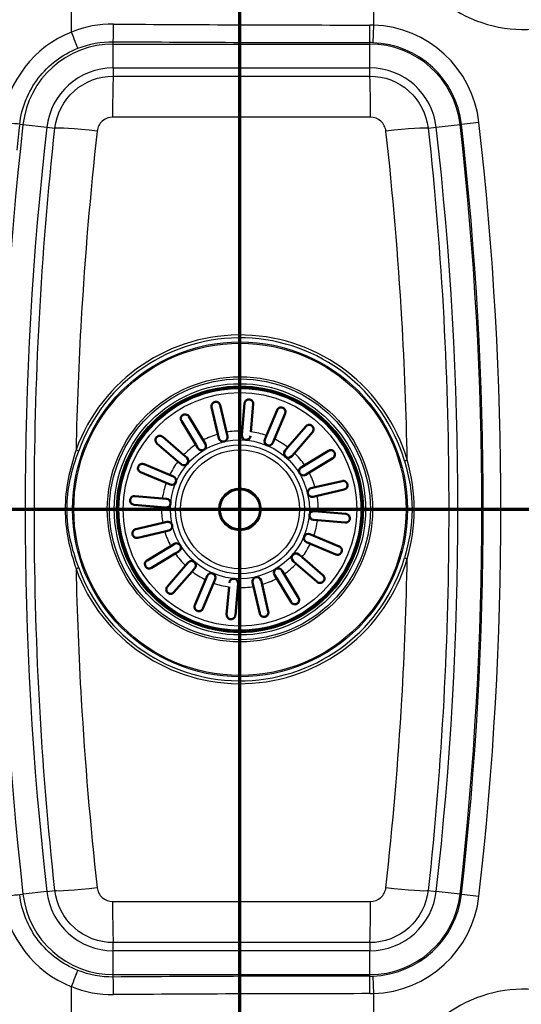
# Paper-space layout 'DF_1' of a CAD drawing. Units: millimetres. Extents: x 0 to 2100, y 0 to 3912.
# Drawn here: x 987 to 1159, y 3278 to 3618 of the extents above; entities that cross this region are included whole.
import ezdxf

# ---------------------------------------------------------------- set-up
doc = ezdxf.new("R2010")
doc.units = ezdxf.units.MM
doc.header["$LTSCALE"] = 10
for name, color, linetype, lineweight in [('Section View Lines(ISO)', 7, 'Continuous', 70), ('Visible Edges(ISO)', 7, 'Continuous', 50), ('Visible Tangent Edges(ISO)', 7, 'Continuous', 25)]:
    doc.layers.add(name, color=color, linetype=linetype, lineweight=lineweight)

# ---------------------------------------------------------------- blocks, each defined once
blk = doc.blocks.new('2dTransSection0')
at = {"layer": 'Section View Lines(ISO)', "linetype": 'Continuous'}
blk.add_line((30.621, 344.88), (180.643, 344.88), dxfattribs=at)
blk = doc.blocks.new('2dTransSection1')
at = {"layer": 'Section View Lines(ISO)', "linetype": 'Continuous'}
blk.add_line((106.241, 303.284), (106.241, 391.214), dxfattribs=at)

psp = doc.layouts.new('DF_1')

# ---------------------------------------------------------------- linework, layer by layer
at = {"layer": 'Visible Edges(ISO)'}
for p, q in [((1055.57, 3484.68), (1057.74, 3475.39)), ((1063.2, 3475.78), (1064.01, 3485.29)), ((1066.99, 3485.04), (1066.19, 3475.53)), ((1054.82, 3474.71), (1052.65, 3484)), ((1071.5, 3474.22), (1075.21, 3483.01)), ((1077.97, 3481.85), (1074.26, 3473.06)), ((1047.19, 3471.09), (1042.25, 3479.26)), ((1044.82, 3480.81), (1049.75, 3472.64)), ((1055.15, 3473.29), (1054.82, 3474.71)), ((1057.74, 3475.39), (1058.07, 3473.97)), ((1063.08, 3474.33), (1063.2, 3475.78)), ((1078.91, 3470.17), (1085.15, 3477.39)), ((1087.42, 3475.42), (1081.18, 3468.21)), ((1041.04, 3465.29), (1033.82, 3471.54)), ((1035.79, 3473.8), (1043, 3467.56)), ((1049.75, 3472.64), (1050.51, 3471.4)), ((1070.93, 3472.88), (1071.5, 3474.22)), ((1074.26, 3473.06), (1073.7, 3471.71)), ((1047.94, 3469.84), (1047.19, 3471.09)), ((1077.96, 3469.07), (1078.91, 3470.17)), ((1081.18, 3468.21), (1080.23, 3467.1)), ((1084.71, 3464.02), (1092.88, 3468.96)), ((1029.36, 3464.35), (1038.15, 3460.65)), ((1042.14, 3464.34), (1041.04, 3465.29)), ((1043, 3467.56), (1044.11, 3466.61)), ((1094.43, 3466.39), (1086.26, 3461.46)), ((1036.99, 3457.88), (1028.2, 3461.59)), ((1083.46, 3463.27), (1084.71, 3464.02)), ((1086.26, 3461.46), (1085.01, 3460.7)), ((1038.33, 3457.32), (1036.99, 3457.88)), ((1038.15, 3460.65), (1039.5, 3460.08)), ((1088.32, 3456.39), (1097.62, 3458.56)), ((1086.9, 3456.06), (1088.32, 3456.39)), ((1098.3, 3455.64), (1089.01, 3453.47)), ((1026.17, 3453.38), (1035.68, 3452.57)), ((1035.68, 3452.57), (1037.13, 3452.45)), ((1089.01, 3453.47), (1087.59, 3453.14)), ((1035.43, 3449.58), (1025.92, 3450.39)), ((1036.88, 3449.46), (1035.43, 3449.58)), ((1087.95, 3448.13), (1089.4, 3448.01)), ((1089.4, 3448.01), (1098.91, 3447.2)), ((1026.53, 3441.95), (1035.82, 3444.12)), ((1035.82, 3444.12), (1037.24, 3444.46)), ((1089.15, 3445.02), (1087.7, 3445.14)), ((1098.66, 3444.21), (1089.15, 3445.02)), ((1036.5, 3441.2), (1027.21, 3439.03)), ((1037.92, 3441.53), (1036.5, 3441.2)), ((1086.67, 3436.94), (1085.33, 3437.51)), ((1086.49, 3440.28), (1087.84, 3439.71)), ((1087.84, 3439.71), (1096.63, 3436)), ((1030.4, 3431.2), (1038.57, 3436.13)), ((1038.57, 3436.13), (1039.81, 3436.89)), ((1041.37, 3434.32), (1040.12, 3433.57)), ((1095.47, 3433.24), (1086.67, 3436.94)), ((1040.12, 3433.57), (1031.95, 3428.63)), ((1043.65, 3429.39), (1044.6, 3430.49)), ((1081.82, 3430.03), (1080.72, 3430.98)), ((1082.68, 3433.25), (1083.79, 3432.3)), ((1083.79, 3432.3), (1091, 3426.06)), ((1037.4, 3422.17), (1043.65, 3429.39)), ((1045.92, 3427.42), (1039.67, 3420.21)), ((1046.87, 3428.53), (1045.92, 3427.42)), ((1076.89, 3427.75), (1077.64, 3426.5)), ((1089.04, 3423.79), (1081.82, 3430.03)), ((1046.86, 3415.74), (1050.56, 3424.54)), ((1050.56, 3424.54), (1051.13, 3425.88)), ((1053.89, 3424.71), (1053.33, 3423.37)), ((1067.09, 3422.2), (1066.75, 3423.62)), ((1069.68, 3424.31), (1070.01, 3422.89)), ((1075.07, 3424.95), (1074.32, 3426.2)), ((1080.01, 3416.78), (1075.07, 3424.95)), ((1077.64, 3426.5), (1082.58, 3418.33)), ((1053.33, 3423.37), (1049.62, 3414.58)), ((1057.83, 3412.55), (1058.64, 3422.06)), ((1061.63, 3421.81), (1060.82, 3412.3)), ((1061.75, 3423.26), (1061.63, 3421.81)), ((1069.26, 3412.91), (1067.09, 3422.2)), ((1070.01, 3422.89), (1072.18, 3413.59))]:
    psp.add_line(p, q, dxfattribs=at)
for radius in [42.15, 42, 7.15]:
    psp.add_circle((1062.41, 3448.8), radius, dxfattribs=at)
for centre, start, end in [((1049.22, 3470.62), 211.1491, 31.1491), ((1056.61, 3473.63), 193.1491, 13.1491), ((1064.57, 3474.2), 175.1491, 355.1491), ((1072.32, 3472.29), 157.1491, 337.1491), ((1079.09, 3468.08), 139.1491, 319.1491), ((1043.13, 3465.48), 229.1491, 49.1491), ((1084.24, 3461.99), 121.1491, 301.1491), ((1038.91, 3458.7), 247.1491, 67.1491), ((1087.25, 3454.6), 103.1491, 283.1491), ((1037.01, 3450.95), 265.1491, 85.1491), ((1087.82, 3446.64), 85.1491, 265.1491), ((1037.58, 3442.99), 283.1491, 103.1491), ((1085.91, 3438.89), 67.1491, 247.1491), ((1040.59, 3435.61), 301.1491, 121.1491), ((1045.73, 3429.51), 319.1491, 139.1491), ((1081.7, 3432.12), 49.1491, 229.1491), ((1075.6, 3426.97), 31.1491, 211.1491), ((1052.51, 3425.3), 337.1491, 157.1491), ((1060.26, 3423.39), 355.1491, 175.1491), ((1068.21, 3423.96), 13.1491, 193.1491)]:
    psp.add_arc(centre, 1.5, start, end, dxfattribs=at)
for points, knots in [([(1052.65, 3484), (1052.65, 3484.01), (1052.64, 3484.02), (1052.63, 3484.1), (1052.62, 3484.17), (1052.61, 3484.36), (1052.61, 3484.49), (1052.68, 3484.86), (1052.78, 3485.08), (1053.03, 3485.39), (1053.14, 3485.5), (1053.39, 3485.66), (1053.5, 3485.72), (1053.75, 3485.8), (1053.87, 3485.83), (1054.15, 3485.85), (1054.3, 3485.83), (1054.63, 3485.76), (1054.81, 3485.68), (1055.15, 3485.44), (1055.3, 3485.28), (1055.45, 3485.02), (1055.49, 3484.93), (1055.54, 3484.78), (1055.56, 3484.73), (1055.57, 3484.68)], [-0.8442064, -0.8442064, -0.8442064, -0.8442064, -0.8398199, -0.8398199, -0.8123305, -0.8123305, -0.7615519, -0.7615519, -0.6650168, -0.6650168, -0.6053538, -0.6053538, -0.5618342, -0.5618342, -0.5197965, -0.5197965, -0.4700158, -0.4700158, -0.3980621, -0.3980621, -0.3187186, -0.3187186, -0.2812216, -0.2812216, -0.261121, -0.261121, -0.261121, -0.261121]), ([(1064.01, 3485.29), (1064.01, 3485.35), (1064.02, 3485.4), (1064.05, 3485.55), (1064.08, 3485.65), (1064.2, 3485.94), (1064.32, 3486.12), (1064.61, 3486.39), (1064.77, 3486.49), (1065.06, 3486.6), (1065.19, 3486.64), (1065.45, 3486.67), (1065.58, 3486.67), (1065.84, 3486.63), (1065.97, 3486.6), (1066.25, 3486.48), (1066.39, 3486.38), (1066.69, 3486.1), (1066.83, 3485.9), (1066.96, 3485.55), (1066.98, 3485.42), (1067, 3485.21), (1067, 3485.14), (1067, 3485.05), (1067, 3485.04), (1066.99, 3485.04)], [0.2722058, 0.2722058, 0.2722058, 0.2722058, 0.2942162, 0.2942162, 0.3372073, 0.3372073, 0.4223226, 0.4223226, 0.493348, 0.493348, 0.5436701, 0.5436701, 0.5871796, 0.5871796, 0.6348057, 0.6348057, 0.6981298, 0.6981298, 0.7870179, 0.7870179, 0.8349716, 0.8349716, 0.8630563, 0.8630563, 0.8654691, 0.8654691, 0.8654691, 0.8654691]), ([(1042.25, 3479.26), (1042.22, 3479.31), (1042.19, 3479.36), (1042.13, 3479.51), (1042.09, 3479.61), (1042.02, 3479.93), (1042.02, 3480.17), (1042.12, 3480.56), (1042.19, 3480.72), (1042.36, 3480.97), (1042.44, 3481.07), (1042.64, 3481.25), (1042.75, 3481.32), (1042.99, 3481.44), (1043.12, 3481.48), (1043.42, 3481.54), (1043.6, 3481.54), (1044.02, 3481.47), (1044.25, 3481.38), (1044.54, 3481.15), (1044.62, 3481.07), (1044.74, 3480.93), (1044.78, 3480.87), (1044.82, 3480.81), (1044.82, 3480.81), (1044.82, 3480.81)], [-0.8368811, -0.8368811, -0.8368811, -0.8368811, -0.8157015, -0.8157015, -0.7768565, -0.7768565, -0.6903444, -0.6903444, -0.6231988, -0.6231988, -0.5745809, -0.5745809, -0.5312962, -0.5312962, -0.4828564, -0.4828564, -0.4168345, -0.4168345, -0.3253245, -0.3253245, -0.2828455, -0.2828455, -0.2574432, -0.2574432, -0.2574317, -0.2574317, -0.2574317, -0.2574317]), ([(1075.21, 3483.01), (1075.22, 3483.06), (1075.24, 3483.1), (1075.31, 3483.23), (1075.37, 3483.32), (1075.56, 3483.54), (1075.71, 3483.66), (1076.06, 3483.85), (1076.24, 3483.9), (1076.56, 3483.94), (1076.7, 3483.93), (1076.97, 3483.89), (1077.08, 3483.85), (1077.32, 3483.75), (1077.44, 3483.68), (1077.67, 3483.48), (1077.78, 3483.36), (1077.98, 3483.04), (1078.05, 3482.82), (1078.1, 3482.44), (1078.09, 3482.29), (1078.04, 3482.06), (1078.02, 3481.97), (1077.98, 3481.88), (1077.98, 3481.86), (1077.97, 3481.85)], [-0.8437407, -0.8437407, -0.8437407, -0.8437407, -0.8252374, -0.8252374, -0.7841683, -0.7841683, -0.7090012, -0.7090012, -0.637229, -0.637229, -0.5877934, -0.5877934, -0.5466269, -0.5466269, -0.502905, -0.502905, -0.4436031, -0.4436031, -0.3572193, -0.3572193, -0.3000046, -0.3000046, -0.2672527, -0.2672527, -0.2612728, -0.2612728, -0.2612728, -0.2612728]), ([(1085.15, 3477.39), (1085.19, 3477.42), (1085.22, 3477.46), (1085.33, 3477.56), (1085.41, 3477.63), (1085.67, 3477.78), (1085.85, 3477.86), (1086.24, 3477.92), (1086.43, 3477.91), (1086.74, 3477.84), (1086.87, 3477.79), (1087.11, 3477.67), (1087.21, 3477.59), (1087.4, 3477.42), (1087.49, 3477.31), (1087.65, 3477.06), (1087.71, 3476.9), (1087.8, 3476.52), (1087.8, 3476.29), (1087.71, 3475.92), (1087.66, 3475.78), (1087.55, 3475.59), (1087.5, 3475.52), (1087.44, 3475.44), (1087.43, 3475.43), (1087.42, 3475.42)], [-0.8440587, -0.8440587, -0.8440587, -0.8440587, -0.8245555, -0.8245555, -0.7833547, -0.7833547, -0.7062488, -0.7062488, -0.635719, -0.635719, -0.5868101, -0.5868101, -0.5456843, -0.5456843, -0.5016747, -0.5016747, -0.441401, -0.441401, -0.3525851, -0.3525851, -0.2976868, -0.2976868, -0.266123, -0.266123, -0.2612927, -0.2612927, -0.2612927, -0.2612927]), ([(1033.82, 3471.54), (1033.79, 3471.57), (1033.75, 3471.6), (1033.65, 3471.71), (1033.58, 3471.79), (1033.43, 3472.05), (1033.35, 3472.24), (1033.29, 3472.62), (1033.3, 3472.81), (1033.37, 3473.12), (1033.42, 3473.26), (1033.54, 3473.49), (1033.62, 3473.59), (1033.79, 3473.79), (1033.9, 3473.87), (1034.15, 3474.03), (1034.31, 3474.09), (1034.69, 3474.18), (1034.92, 3474.18), (1035.29, 3474.1), (1035.43, 3474.04), (1035.62, 3473.93), (1035.69, 3473.88), (1035.77, 3473.82), (1035.78, 3473.81), (1035.79, 3473.8)], [-0.8440587, -0.8440587, -0.8440587, -0.8440587, -0.8245555, -0.8245555, -0.7833547, -0.7833547, -0.7062488, -0.7062488, -0.635719, -0.635719, -0.5868101, -0.5868101, -0.5456843, -0.5456843, -0.5016747, -0.5016747, -0.441401, -0.441401, -0.3525851, -0.3525851, -0.2976868, -0.2976868, -0.266123, -0.266123, -0.2612927, -0.2612927, -0.2612927, -0.2612927]), ([(1092.88, 3468.96), (1092.92, 3468.99), (1092.98, 3469.02), (1093.12, 3469.08), (1093.22, 3469.12), (1093.55, 3469.19), (1093.79, 3469.19), (1094.18, 3469.09), (1094.34, 3469.02), (1094.59, 3468.85), (1094.69, 3468.76), (1094.87, 3468.57), (1094.94, 3468.46), (1095.06, 3468.22), (1095.1, 3468.09), (1095.16, 3467.79), (1095.16, 3467.61), (1095.09, 3467.19), (1094.99, 3466.96), (1094.77, 3466.67), (1094.69, 3466.59), (1094.54, 3466.47), (1094.49, 3466.43), (1094.43, 3466.39), (1094.43, 3466.39), (1094.43, 3466.39)], [-0.8368811, -0.8368811, -0.8368811, -0.8368811, -0.8157015, -0.8157015, -0.7768565, -0.7768565, -0.6903444, -0.6903444, -0.6231988, -0.6231988, -0.5745809, -0.5745809, -0.5312962, -0.5312962, -0.4828564, -0.4828564, -0.4168345, -0.4168345, -0.3253245, -0.3253245, -0.2828455, -0.2828455, -0.2574432, -0.2574432, -0.2574317, -0.2574317, -0.2574317, -0.2574317]), ([(1028.2, 3461.59), (1028.15, 3461.61), (1028.11, 3461.63), (1027.98, 3461.7), (1027.89, 3461.75), (1027.67, 3461.94), (1027.54, 3462.09), (1027.36, 3462.44), (1027.31, 3462.62), (1027.27, 3462.94), (1027.28, 3463.08), (1027.32, 3463.35), (1027.36, 3463.47), (1027.46, 3463.71), (1027.53, 3463.82), (1027.73, 3464.05), (1027.85, 3464.16), (1028.17, 3464.36), (1028.39, 3464.44), (1028.77, 3464.48), (1028.92, 3464.47), (1029.15, 3464.43), (1029.23, 3464.4), (1029.33, 3464.36), (1029.35, 3464.36), (1029.36, 3464.35)], [-0.8437407, -0.8437407, -0.8437407, -0.8437407, -0.8252374, -0.8252374, -0.7841683, -0.7841683, -0.7090012, -0.7090012, -0.637229, -0.637229, -0.5877934, -0.5877934, -0.5466269, -0.5466269, -0.502905, -0.502905, -0.4436031, -0.4436031, -0.3572193, -0.3572193, -0.3000046, -0.3000046, -0.2672527, -0.2672527, -0.2612728, -0.2612728, -0.2612728, -0.2612728]), ([(1097.62, 3458.56), (1097.63, 3458.56), (1097.64, 3458.56), (1097.72, 3458.58), (1097.78, 3458.59), (1097.98, 3458.6), (1098.11, 3458.6), (1098.48, 3458.53), (1098.7, 3458.42), (1099, 3458.18), (1099.11, 3458.07), (1099.28, 3457.82), (1099.33, 3457.71), (1099.42, 3457.46), (1099.44, 3457.34), (1099.46, 3457.06), (1099.45, 3456.91), (1099.38, 3456.58), (1099.3, 3456.4), (1099.06, 3456.06), (1098.9, 3455.91), (1098.63, 3455.76), (1098.54, 3455.72), (1098.4, 3455.67), (1098.35, 3455.65), (1098.3, 3455.64)], [-0.8442064, -0.8442064, -0.8442064, -0.8442064, -0.8398199, -0.8398199, -0.8123305, -0.8123305, -0.7615519, -0.7615519, -0.6650168, -0.6650168, -0.6053538, -0.6053538, -0.5618342, -0.5618342, -0.5197965, -0.5197965, -0.4700158, -0.4700158, -0.3980621, -0.3980621, -0.3187186, -0.3187186, -0.2812216, -0.2812216, -0.261121, -0.261121, -0.261121, -0.261121]), ([(1025.92, 3450.39), (1025.86, 3450.39), (1025.81, 3450.4), (1025.66, 3450.43), (1025.56, 3450.46), (1025.27, 3450.58), (1025.09, 3450.7), (1024.82, 3451), (1024.72, 3451.15), (1024.61, 3451.44), (1024.57, 3451.57), (1024.54, 3451.84), (1024.54, 3451.96), (1024.58, 3452.22), (1024.61, 3452.35), (1024.73, 3452.63), (1024.83, 3452.77), (1025.1, 3453.08), (1025.31, 3453.21), (1025.66, 3453.34), (1025.79, 3453.37), (1026, 3453.38), (1026.07, 3453.38), (1026.16, 3453.38), (1026.16, 3453.38), (1026.17, 3453.38)], [0.2722058, 0.2722058, 0.2722058, 0.2722058, 0.2942162, 0.2942162, 0.3372073, 0.3372073, 0.4223226, 0.4223226, 0.493348, 0.493348, 0.5436701, 0.5436701, 0.5871796, 0.5871796, 0.6348057, 0.6348057, 0.6981298, 0.6981298, 0.7870179, 0.7870179, 0.8349716, 0.8349716, 0.8630563, 0.8630563, 0.8654691, 0.8654691, 0.8654691, 0.8654691]), ([(1098.91, 3447.2), (1098.96, 3447.2), (1099.02, 3447.19), (1099.17, 3447.16), (1099.27, 3447.13), (1099.56, 3447.01), (1099.73, 3446.89), (1100.01, 3446.6), (1100.11, 3446.44), (1100.22, 3446.15), (1100.26, 3446.02), (1100.29, 3445.75), (1100.29, 3445.63), (1100.25, 3445.37), (1100.21, 3445.24), (1100.09, 3444.96), (1100, 3444.82), (1099.72, 3444.52), (1099.52, 3444.38), (1099.17, 3444.25), (1099.04, 3444.23), (1098.83, 3444.21), (1098.75, 3444.21), (1098.67, 3444.21), (1098.66, 3444.21), (1098.66, 3444.21)], [0.2722058, 0.2722058, 0.2722058, 0.2722058, 0.2942162, 0.2942162, 0.3372073, 0.3372073, 0.4223226, 0.4223226, 0.493348, 0.493348, 0.5436701, 0.5436701, 0.5871796, 0.5871796, 0.6348057, 0.6348057, 0.6981298, 0.6981298, 0.7870179, 0.7870179, 0.8349716, 0.8349716, 0.8630563, 0.8630563, 0.8654691, 0.8654691, 0.8654691, 0.8654691]), ([(1027.21, 3439.03), (1027.2, 3439.03), (1027.19, 3439.03), (1027.11, 3439.01), (1027.04, 3439), (1026.85, 3438.99), (1026.72, 3438.99), (1026.35, 3439.06), (1026.13, 3439.17), (1025.82, 3439.41), (1025.71, 3439.52), (1025.55, 3439.77), (1025.49, 3439.88), (1025.41, 3440.13), (1025.38, 3440.26), (1025.36, 3440.53), (1025.38, 3440.68), (1025.45, 3441.01), (1025.53, 3441.19), (1025.77, 3441.53), (1025.93, 3441.68), (1026.19, 3441.83), (1026.28, 3441.88), (1026.43, 3441.93), (1026.48, 3441.94), (1026.53, 3441.95)], [-0.8442064, -0.8442064, -0.8442064, -0.8442064, -0.8398199, -0.8398199, -0.8123305, -0.8123305, -0.7615519, -0.7615519, -0.6650168, -0.6650168, -0.6053538, -0.6053538, -0.5618342, -0.5618342, -0.5197965, -0.5197965, -0.4700158, -0.4700158, -0.3980621, -0.3980621, -0.3187186, -0.3187186, -0.2812216, -0.2812216, -0.261121, -0.261121, -0.261121, -0.261121]), ([(1096.63, 3436), (1096.67, 3435.99), (1096.72, 3435.97), (1096.85, 3435.89), (1096.93, 3435.84), (1097.16, 3435.65), (1097.28, 3435.5), (1097.46, 3435.15), (1097.52, 3434.97), (1097.55, 3434.65), (1097.55, 3434.51), (1097.51, 3434.24), (1097.47, 3434.12), (1097.36, 3433.89), (1097.29, 3433.77), (1097.1, 3433.54), (1096.98, 3433.43), (1096.65, 3433.23), (1096.44, 3433.15), (1096.06, 3433.11), (1095.91, 3433.12), (1095.68, 3433.17), (1095.59, 3433.19), (1095.5, 3433.23), (1095.48, 3433.23), (1095.47, 3433.24)], [-0.8437407, -0.8437407, -0.8437407, -0.8437407, -0.8252374, -0.8252374, -0.7841683, -0.7841683, -0.7090012, -0.7090012, -0.637229, -0.637229, -0.5877934, -0.5877934, -0.5466269, -0.5466269, -0.502905, -0.502905, -0.4436031, -0.4436031, -0.3572193, -0.3572193, -0.3000046, -0.3000046, -0.2672527, -0.2672527, -0.2612728, -0.2612728, -0.2612728, -0.2612728]), ([(1031.95, 3428.63), (1031.9, 3428.6), (1031.85, 3428.57), (1031.7, 3428.51), (1031.6, 3428.47), (1031.27, 3428.4), (1031.04, 3428.4), (1030.65, 3428.5), (1030.49, 3428.57), (1030.24, 3428.74), (1030.13, 3428.83), (1029.96, 3429.03), (1029.89, 3429.13), (1029.77, 3429.37), (1029.73, 3429.5), (1029.67, 3429.8), (1029.67, 3429.98), (1029.73, 3430.4), (1029.83, 3430.63), (1030.06, 3430.92), (1030.14, 3431.01), (1030.28, 3431.12), (1030.34, 3431.16), (1030.4, 3431.2), (1030.4, 3431.2), (1030.4, 3431.2)], [-0.8368811, -0.8368811, -0.8368811, -0.8368811, -0.8157015, -0.8157015, -0.7768565, -0.7768565, -0.6903444, -0.6903444, -0.6231988, -0.6231988, -0.5745809, -0.5745809, -0.5312962, -0.5312962, -0.4828564, -0.4828564, -0.4168345, -0.4168345, -0.3253245, -0.3253245, -0.2828455, -0.2828455, -0.2574432, -0.2574432, -0.2574317, -0.2574317, -0.2574317, -0.2574317]), ([(1091, 3426.06), (1091.04, 3426.02), (1091.08, 3425.99), (1091.18, 3425.88), (1091.25, 3425.8), (1091.4, 3425.54), (1091.47, 3425.36), (1091.53, 3424.97), (1091.53, 3424.78), (1091.46, 3424.47), (1091.41, 3424.34), (1091.28, 3424.1), (1091.21, 3424), (1091.03, 3423.81), (1090.93, 3423.72), (1090.67, 3423.56), (1090.52, 3423.5), (1090.14, 3423.41), (1089.91, 3423.41), (1089.54, 3423.49), (1089.4, 3423.55), (1089.21, 3423.66), (1089.14, 3423.71), (1089.06, 3423.77), (1089.05, 3423.78), (1089.04, 3423.79)], [-0.8440587, -0.8440587, -0.8440587, -0.8440587, -0.8245555, -0.8245555, -0.7833547, -0.7833547, -0.7062488, -0.7062488, -0.635719, -0.635719, -0.5868101, -0.5868101, -0.5456843, -0.5456843, -0.5016747, -0.5016747, -0.441401, -0.441401, -0.3525851, -0.3525851, -0.2976868, -0.2976868, -0.266123, -0.266123, -0.2612927, -0.2612927, -0.2612927, -0.2612927]), ([(1039.67, 3420.21), (1039.64, 3420.17), (1039.61, 3420.13), (1039.5, 3420.03), (1039.41, 3419.96), (1039.16, 3419.81), (1038.97, 3419.74), (1038.59, 3419.68), (1038.4, 3419.68), (1038.08, 3419.75), (1037.95, 3419.8), (1037.72, 3419.93), (1037.62, 3420), (1037.42, 3420.17), (1037.34, 3420.28), (1037.18, 3420.54), (1037.11, 3420.69), (1037.03, 3421.07), (1037.03, 3421.3), (1037.11, 3421.67), (1037.17, 3421.81), (1037.28, 3422), (1037.33, 3422.07), (1037.39, 3422.15), (1037.4, 3422.16), (1037.4, 3422.17)], [-0.8440587, -0.8440587, -0.8440587, -0.8440587, -0.8245555, -0.8245555, -0.7833547, -0.7833547, -0.7062488, -0.7062488, -0.635719, -0.635719, -0.5868101, -0.5868101, -0.5456843, -0.5456843, -0.5016747, -0.5016747, -0.441401, -0.441401, -0.3525851, -0.3525851, -0.2976868, -0.2976868, -0.266123, -0.266123, -0.2612927, -0.2612927, -0.2612927, -0.2612927]), ([(1082.58, 3418.33), (1082.61, 3418.28), (1082.63, 3418.23), (1082.7, 3418.09), (1082.74, 3417.99), (1082.81, 3417.66), (1082.8, 3417.42), (1082.71, 3417.03), (1082.64, 3416.87), (1082.47, 3416.62), (1082.38, 3416.52), (1082.18, 3416.34), (1082.08, 3416.27), (1081.84, 3416.15), (1081.71, 3416.11), (1081.41, 3416.05), (1081.23, 3416.05), (1080.81, 3416.12), (1080.58, 3416.22), (1080.29, 3416.44), (1080.2, 3416.52), (1080.09, 3416.66), (1080.05, 3416.72), (1080.01, 3416.78), (1080.01, 3416.78), (1080.01, 3416.78)], [-0.8368811, -0.8368811, -0.8368811, -0.8368811, -0.8157015, -0.8157015, -0.7768565, -0.7768565, -0.6903444, -0.6903444, -0.6231988, -0.6231988, -0.5745809, -0.5745809, -0.5312962, -0.5312962, -0.4828564, -0.4828564, -0.4168345, -0.4168345, -0.3253245, -0.3253245, -0.2828455, -0.2828455, -0.2574432, -0.2574432, -0.2574317, -0.2574317, -0.2574317, -0.2574317]), ([(1049.62, 3414.58), (1049.6, 3414.53), (1049.58, 3414.49), (1049.51, 3414.36), (1049.45, 3414.27), (1049.27, 3414.05), (1049.12, 3413.93), (1048.77, 3413.74), (1048.59, 3413.69), (1048.27, 3413.65), (1048.13, 3413.66), (1047.86, 3413.7), (1047.74, 3413.74), (1047.5, 3413.85), (1047.39, 3413.92), (1047.16, 3414.11), (1047.05, 3414.23), (1046.85, 3414.56), (1046.77, 3414.77), (1046.73, 3415.15), (1046.74, 3415.3), (1046.78, 3415.53), (1046.81, 3415.62), (1046.85, 3415.71), (1046.85, 3415.73), (1046.86, 3415.74)], [-0.8437407, -0.8437407, -0.8437407, -0.8437407, -0.8252374, -0.8252374, -0.7841683, -0.7841683, -0.7090012, -0.7090012, -0.637229, -0.637229, -0.5877934, -0.5877934, -0.5466269, -0.5466269, -0.502905, -0.502905, -0.4436031, -0.4436031, -0.3572193, -0.3572193, -0.3000046, -0.3000046, -0.2672527, -0.2672527, -0.2612728, -0.2612728, -0.2612728, -0.2612728]), ([(1072.18, 3413.59), (1072.19, 3413.55), (1072.2, 3413.51), (1072.21, 3413.42), (1072.21, 3413.37), (1072.22, 3413.19), (1072.21, 3413.06), (1072.13, 3412.71), (1072.03, 3412.49), (1071.79, 3412.2), (1071.68, 3412.09), (1071.43, 3411.93), (1071.32, 3411.87), (1071.07, 3411.79), (1070.95, 3411.76), (1070.67, 3411.75), (1070.52, 3411.76), (1070.19, 3411.83), (1070, 3411.92), (1069.67, 3412.16), (1069.53, 3412.31), (1069.38, 3412.56), (1069.34, 3412.65), (1069.29, 3412.8), (1069.27, 3412.86), (1069.26, 3412.91)], [-0.6225172, -0.6225172, -0.6225172, -0.6225172, -0.6050852, -0.6050852, -0.5830741, -0.5830741, -0.5304632, -0.5304632, -0.4329465, -0.4329465, -0.370135, -0.370135, -0.3239766, -0.3239766, -0.2789671, -0.2789671, -0.2251803, -0.2251803, -0.146778, -0.146778, -0.0645654, -0.0645654, -0.0232894, -0.0232894, 0, 0, 0, 0]), ([(1060.82, 3412.3), (1060.82, 3412.25), (1060.81, 3412.19), (1060.78, 3412.04), (1060.75, 3411.94), (1060.63, 3411.65), (1060.51, 3411.48), (1060.21, 3411.2), (1060.06, 3411.1), (1059.77, 3410.99), (1059.64, 3410.95), (1059.37, 3410.92), (1059.25, 3410.92), (1058.99, 3410.96), (1058.86, 3411), (1058.58, 3411.11), (1058.44, 3411.21), (1058.13, 3411.49), (1058, 3411.69), (1057.87, 3412.04), (1057.84, 3412.17), (1057.83, 3412.38), (1057.83, 3412.46), (1057.83, 3412.54), (1057.83, 3412.55), (1057.83, 3412.55)], [0.2722058, 0.2722058, 0.2722058, 0.2722058, 0.2942162, 0.2942162, 0.3372073, 0.3372073, 0.4223226, 0.4223226, 0.493348, 0.493348, 0.5436701, 0.5436701, 0.5871796, 0.5871796, 0.6348057, 0.6348057, 0.6981298, 0.6981298, 0.7870179, 0.7870179, 0.8349716, 0.8349716, 0.8630563, 0.8630563, 0.8654691, 0.8654691, 0.8654691, 0.8654691])]:
    psp.add_open_spline(points, degree=3, knots=knots, dxfattribs=at)
at = {"layer": 'Visible Tangent Edges(ISO)'}
for p, q in [((1004.37, 3613.29), (1004.37, 3667.6)), ((1108.4, 3650.13), (1108.4, 3615.67)), ((1108.4, 3615.67), (1108.19, 3609.61)), ((1018.77, 3609.14), (1018.77, 3609.96)), ((1018.77, 3600.9), (1018.77, 3609.14)), ((1018.77, 3609.14), (1107.13, 3609.14)), ((1107.13, 3609.14), (1107.13, 3609.63)), ((1107.13, 3600.9), (1107.13, 3609.14)), ((1018.77, 3600.9), (1018.77, 3598.1)), ((1018.77, 3600.9), (1107.13, 3600.9)), ((1107.13, 3598.1), (1107.13, 3600.9)), ((986.53, 3581.5), (987.67, 3581.38)), ((987.67, 3581.38), (995.86, 3580.44)), ((995.86, 3580.44), (998.65, 3580.12)), ((1127.25, 3580.12), (1130.05, 3580.44)), ((1130.05, 3580.44), (1138.24, 3581.38)), ((1138.24, 3581.38), (1138.73, 3581.43)), ((1144.75, 3582.12), (1138.73, 3581.43)), ((1005.95, 3469.3), (1006.87, 3468.96)), ((1119.09, 3465.53), (1120.03, 3465.81)), ((1119.09, 3432.06), (1120.03, 3431.78)), ((1006.87, 3428.63), (1005.95, 3428.29)), ((986.53, 3316.09), (987.67, 3316.22)), ((995.86, 3317.15), (987.67, 3316.22)), ((995.86, 3317.15), (998.65, 3317.47)), ((1127.25, 3317.47), (1130.05, 3317.15)), ((1138.24, 3316.22), (1130.05, 3317.15)), ((1138.24, 3316.22), (1138.73, 3316.16)), ((1138.73, 3316.16), (1144.75, 3315.47)), ((1018.77, 3296.7), (1018.77, 3299.5)), ((1107.13, 3299.49), (1107.13, 3296.7)), ((1107.13, 3296.7), (1018.77, 3296.7)), ((1018.77, 3288.45), (1018.77, 3296.7)), ((1107.13, 3288.45), (1107.13, 3296.7)), ((1018.77, 3288.45), (1107.13, 3288.45)), ((1018.77, 3287.63), (1018.77, 3288.45)), ((1107.13, 3287.96), (1107.13, 3288.45)), ((1108.19, 3287.98), (1108.4, 3281.92)), ((1004.37, 3229.99), (1004.37, 3284.31)), ((1108.4, 3281.92), (1108.4, 3247.46))]:
    psp.add_line(p, q, dxfattribs=at)
for radius in [57.69, 57.24, 45.69, 44.95, 43.3, 42.51, 41.67, 40.25, 23.92, 22.19, 20.46, 6.78]:
    psp.add_circle((1062.41, 3448.8), radius, dxfattribs=at)
for centre, radius, start, end in [((1160.41, 3660.03), 45.9, 213.4852, 294.3002), ((1107.13, 3577.83), 37.86, 6.4967, 88.0869), ((1018.77, 3577.83), 31.31, 90, 173.5033), ((1107.13, 3577.83), 31.8, 88.0834, 89.9964), ((1107.13, 3577.83), 31.31, 6.4967, 90), ((1107.13, 3577.83), 31.8, 6.4967, 88.0869), ((1018.77, 3577.83), 23.06, 90, 173.5033), ((1107.13, 3577.83), 23.06, 6.4967, 90), ((2151.9, 3448.8), 1171.76, 173.50331, 186.49669), ((2151.9, 3448.8), 1163.52, 173.50331, 186.49669), ((-26, 3448.8), 1163.52, 353.50331, 6.49669), ((-26, 3448.8), 1171.76, 353.50331, 6.49669), ((-26, 3448.8), 1172.25, 353.50331, 6.49669), ((-26, 3448.8), 1178.31, 353.50331, 6.49669), ((1062.41, 3448.8), 60.08, 16.452, 160.044), ((1062.41, 3448.8), 59.09, 16.4532, 160.043), ((1062.41, 3448.8), 27, 106.3338, 117.9644), ((1062.41, 3448.8), 27, 88.3338, 99.9644), ((1062.41, 3448.8), 27, 70.3338, 81.9644), ((1062.41, 3448.8), 27, 52.3338, 63.9644), ((1062.41, 3448.8), 27, 124.3338, 135.9644), ((1062.41, 3448.8), 27, 34.3338, 45.9644), ((1062.41, 3448.8), 27, 142.3338, 153.9644), ((1062.41, 3448.8), 27, 16.3338, 27.9644), ((1062.41, 3448.8), 27, 160.3338, 171.9644), ((1062.41, 3448.8), 27, 358.3338, 9.9644), ((1062.41, 3448.8), 27, 178.3338, 189.9644), ((1062.41, 3448.8), 27, 340.3338, 351.9644), ((1062.41, 3448.8), 27, 196.3338, 207.9644), ((1062.41, 3448.8), 27, 322.3338, 333.9644), ((1062.41, 3448.8), 60.08, 199.9548, 343.5473), ((1062.41, 3448.8), 59.09, 199.957, 343.5468), ((1062.41, 3448.8), 27, 214.3338, 225.9644), ((1062.41, 3448.8), 27, 232.3338, 243.9644), ((1062.41, 3448.8), 27, 304.3338, 315.9644), ((1062.41, 3448.8), 27, 286.3338, 297.9644), ((1062.41, 3448.8), 27, 250.3338, 261.9644), ((1062.41, 3448.8), 27, 268.3338, 279.9644), ((1018.77, 3319.76), 31.31, 186.4967, 270), ((1018.77, 3319.76), 23.06, 186.4967, 270), ((1107.13, 3319.76), 23.06, 270, 353.5033), ((1107.13, 3319.76), 31.31, 270, 353.5033), ((1107.13, 3319.76), 31.8, 271.9131, 353.5033), ((1107.13, 3319.76), 37.86, 271.9131, 353.5033), ((1160.41, 3237.57), 45.9, 65.6998, 146.5148)]:
    psp.add_arc(centre, radius, start, end, dxfattribs=at)
for centre, major_axis, ratio, start_param, end_param in [((1018.77, 3616.02), (-0.05, -7), 0.01279, 0.523646, 1.570891), ((1108.4, 7661.19), (7000, 0), 0.577928, 4.699598, 4.712209), ((1107.13, 3615.69), (0, 7), 0.00018, 3.665187, 4.712387), ((1107.13, 3577.79), (-37.88, 1.27), 0.999985, 4.712389, 4.745711), ((1018.55, 3577.83), (-38.19, 0), 0.999963, 5.092958, 6.15712), ((1004.26, 3613.29), (-2.6, 6.5), 0.013798, 3.665246, 4.706869), ((1108.4, 7655.12), (-7007, 0), 0.57735, 1.558005, 1.570616), ((1018.77, 3583.15), (0.02, 15), 0.016259, 0.087278, 1.521023), ((1107.13, 3583.15), (-0.02, 15), 0.01662, 4.762043, 6.195907), ((980.51, 3582.19), (-6.95, 0.8), 0.001696, 3.665192, 4.391866), ((2141.53, 3448.8), (0, 1162.73), 0.999888, 1.456411, 1.464124), ((1013.5, 3578.43), (-14.91, 1.64), 0.046672, 4.736098, 6.195823), ((1112.41, 3578.43), (14.91, 1.64), 0.046498, 0.087361, 1.546748), ((1013.5, 3319.16), (-14.91, -1.64), 0.046672, 0.087362, 1.547087), ((1112.41, 3319.16), (14.91, -1.64), 0.046498, 4.736437, 6.195824), ((980.51, 3315.4), (-6.95, -0.8), 0.001696, 1.891319, 2.617993), ((1018.55, 3319.76), (-38.19, 0), 0.999963, 0.126066, 1.190228), ((1018.77, 3314.44), (0.02, -15), 0.016259, 4.762162, 6.195907), ((1107.13, 3314.44), (-0.02, -15), 0.01662, 0.087279, 1.521142), ((1004.26, 3284.31), (2.6, 6.5), 0.013798, 4.717909, 5.759532), ((1108.4, -757.53), (-7007, 0), 0.57735, 4.712569, 4.72518), ((1107.13, 3319.87), (-31.9, -1.07), 0.999979, 1.537528, 1.570796), ((1107.13, 3281.9), (0, -7), 0.00018, 1.570799, 2.617999), ((1018.77, 3281.57), (0.05, -7), 0.01279, 1.570702, 2.617947), ((1108.4, -763.6), (7000, 0), 0.577928, 1.570977, 1.583587), ((1107.13, 3319.8), (37.88, 1.27), 0.999985, 4.679073, 4.712395)]:
    psp.add_ellipse(centre, major_axis=major_axis, ratio=ratio, start_param=start_param, end_param=end_param, dxfattribs=at)
for points in [[(1018.86, 3616.02), (1013.88, 3616.06), (1009.01, 3615.14), (1004.37, 3613.29)], [(1006.56, 3607.67), (1010.47, 3609.23), (1014.58, 3610), (1018.77, 3609.96)], [(1018.77, 3598.1), (1048.23, 3598.05), (1077.68, 3598.05), (1107.13, 3598.1)], [(1107.38, 3583.9), (1077.78, 3583.91), (1048.13, 3583.91), (1018.53, 3583.9)], [(1006.87, 3428.63), (1004.51, 3435.12), (1002.82, 3441.83), (1002.82, 3448.8)], [(1018.53, 3313.69), (1048.13, 3313.69), (1077.78, 3313.69), (1107.38, 3313.69)], [(1107.13, 3299.49), (1077.68, 3299.54), (1048.23, 3299.54), (1018.77, 3299.5)], [(1018.77, 3287.63), (1014.56, 3287.59), (1010.45, 3288.36), (1006.56, 3289.92)], [(1004.37, 3284.31), (1008.99, 3282.46), (1013.86, 3281.53), (1018.86, 3281.57)]]:
    psp.add_open_spline(points, degree=3, dxfattribs=at)
for points, knots in [([(986.53, 3581.5), (987.19, 3587.24), (989.43, 3592.78), (996.44, 3601.94), (1001.2, 3605.54), (1006.56, 3607.67)], [-6.168822, -6.168822, -6.168822, -6.168822, -5.63089, -5.63089, -5.092958, -5.092958, -5.092958, -5.092958]), ([(998.65, 3580.12), (999.21, 3585.07), (1001.61, 3589.68), (1008.96, 3596.23), (1013.85, 3598.1), (1018.77, 3598.1)], [-0.007709951, -0.007709951, -0.007709951, -0.007709951, -0.003854975, -0.003854975, 0, 0, 0, 0]), ([(1107.13, 3598.1), (1112.11, 3598.1), (1116.95, 3596.23), (1124.3, 3589.67), (1126.7, 3585.02), (1127.25, 3580.12)], [-0.00771241, -0.00771241, -0.00771241, -0.00771241, -0.003856205, -0.003856205, 0, 0, 0, 0]), ([(1018.53, 3583.9), (1017.23, 3583.9), (1015.94, 3583.41), (1014, 3581.68), (1013.37, 3580.47), (1013.22, 3579.17)], [0, 0, 0, 0, 0.003854975, 0.003854975, 0.007709951, 0.007709951, 0.007709951, 0.007709951]), ([(1112.69, 3579.17), (1112.54, 3580.45), (1111.91, 3581.68), (1109.97, 3583.41), (1108.69, 3583.9), (1107.38, 3583.9)], [0, 0, 0, 0, 0.003856205, 0.003856205, 0.00771241, 0.00771241, 0.00771241, 0.00771241]), ([(998.65, 3317.47), (996.26, 3339.28), (994.48, 3361.14), (992.14, 3404.92), (991.58, 3426.88), (991.58, 3470.8), (992.14, 3492.72), (994.48, 3536.47), (996.26, 3558.31), (998.65, 3580.12)], [-0.2597021, -0.2597021, -0.2597021, -0.2597021, -0.1947765, -0.1947765, -0.129851, -0.129851, -0.0649255, -0.0649255, 0, 0, 0, 0]), ([(1127.25, 3580.12), (1129.65, 3558.31), (1131.43, 3536.46), (1133.77, 3492.67), (1134.33, 3470.71), (1134.33, 3426.79), (1133.76, 3404.87), (1131.42, 3361.12), (1129.65, 3339.28), (1127.25, 3317.47)], [-0.2596979, -0.2596979, -0.2596979, -0.2596979, -0.1947735, -0.1947735, -0.129849, -0.129849, -0.0649245, -0.0649245, 0, 0, 0, 0]), ([(1013.22, 3579.17), (1010.81, 3557.62), (1008.99, 3536.03), (1006.86, 3499.41), (1006.24, 3484.39), (1005.95, 3469.3)], [0, 0, 0, 0, 0.0649255, 0.0649255, 0.10967, 0.10967, 0.10967, 0.10967]), ([(1120.03, 3465.81), (1119.76, 3482.05), (1119.12, 3498.23), (1116.93, 3536.01), (1115.11, 3557.61), (1112.69, 3579.17)], [0.1466707, 0.1466707, 0.1466707, 0.1466707, 0.1947735, 0.1947735, 0.2596979, 0.2596979, 0.2596979, 0.2596979]), ([(1005.95, 3469.3), (1003.75, 3462.67), (1002.2, 3455.92), (1002.19, 3441.74), (1003.75, 3434.9), (1005.94, 3428.29)], [0.000001, 0.000001, 0.000001, 0.000001, 0.02091043, 0.02091043, 0.04181856, 0.04181856, 0.04181856, 0.04181856]), ([(1002.82, 3448.8), (1002.82, 3448.81), (1002.82, 3448.82), (1002.82, 3455.81), (1004.5, 3462.45), (1006.87, 3468.96)], [-0.02094499, -0.02094499, -0.02094499, -0.02094499, -0.02091043, -0.02091043, 0, 0, 0, 0]), ([(1119.09, 3465.53), (1120.69, 3460.1), (1121.72, 3454.39), (1121.71, 3443.06), (1120.7, 3437.52), (1119.09, 3432.06)], [-0.03433017, -0.03433017, -0.03433017, -0.03433017, -0.01716508, -0.01716508, 0, 0, 0, 0]), ([(1120.03, 3431.78), (1121.53, 3437.34), (1122.46, 3442.96), (1122.47, 3454.48), (1121.52, 3460.29), (1120.03, 3465.81)], [0.00000052, 0.00000052, 0.00000052, 0.00000052, 0.01716508, 0.01716508, 0.03432894, 0.03432894, 0.03432894, 0.03432894]), ([(1112.69, 3318.42), (1115.1, 3339.98), (1116.93, 3361.56), (1119.12, 3399.34), (1119.76, 3415.52), (1120.03, 3431.78)], [0, 0, 0, 0, 0.0649245, 0.0649245, 0.1131134, 0.1131134, 0.1131134, 0.1131134]), ([(1005.94, 3428.29), (1006.24, 3413.22), (1006.86, 3398.2), (1008.99, 3361.57), (1010.81, 3339.98), (1013.22, 3318.42)], [0.1501133, 0.1501133, 0.1501133, 0.1501133, 0.1947765, 0.1947765, 0.2597021, 0.2597021, 0.2597021, 0.2597021]), ([(1013.22, 3318.42), (1013.37, 3317.14), (1014, 3315.91), (1015.94, 3314.19), (1017.22, 3313.69), (1018.53, 3313.69)], [0, 0, 0, 0, 0.003855015, 0.003855015, 0.007710029, 0.007710029, 0.007710029, 0.007710029]), ([(1107.38, 3313.69), (1108.68, 3313.69), (1109.97, 3314.18), (1111.91, 3315.91), (1112.54, 3317.13), (1112.69, 3318.42)], [0, 0, 0, 0, 0.003856166, 0.003856166, 0.007712332, 0.007712332, 0.007712332, 0.007712332]), ([(1006.56, 3289.92), (1001.2, 3292.05), (996.44, 3295.66), (989.43, 3304.81), (987.19, 3310.35), (986.53, 3316.09)], [-1.190228, -1.190228, -1.190228, -1.190228, -0.652296, -0.652296, -0.114364, -0.114364, -0.114364, -0.114364]), ([(1018.77, 3299.5), (1013.8, 3299.49), (1008.95, 3301.36), (1001.61, 3307.92), (999.21, 3312.57), (998.65, 3317.47)], [-0.007710029, -0.007710029, -0.007710029, -0.007710029, -0.003855015, -0.003855015, 0, 0, 0, 0]), ([(1127.25, 3317.47), (1126.7, 3312.52), (1124.29, 3307.91), (1116.94, 3301.36), (1112.06, 3299.49), (1107.13, 3299.49)], [-0.007712332, -0.007712332, -0.007712332, -0.007712332, -0.003856166, -0.003856166, 0, 0, 0, 0])]:
    psp.add_open_spline(points, degree=3, knots=knots, dxfattribs=at)

# ---------------------------------------------------------------- block references
at = {"layer": 'Section View Lines(ISO)', "xscale": 10, "yscale": 10, "zscale": 10}
for name in ['2dTransSection1', '2dTransSection0']:
    psp.add_blockref(name, (0, 0), dxfattribs=at)

doc.saveas('drawing.dxf')
